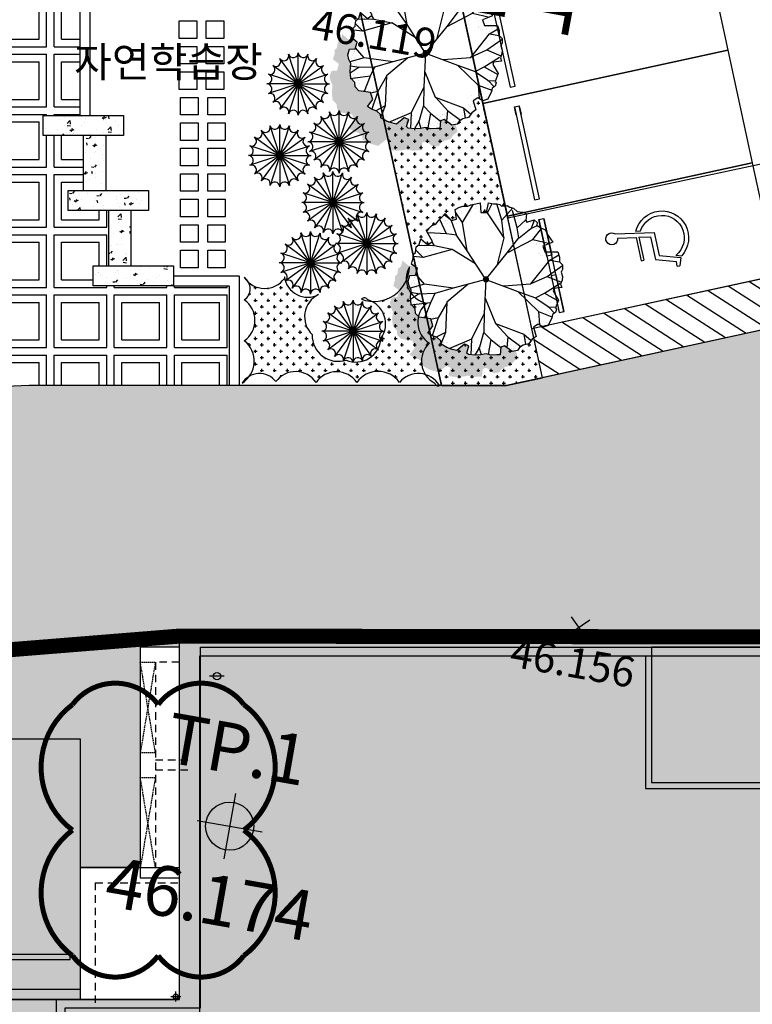
# Model space of a CAD drawing. Units: millimetres. Extents: x 9985990 to 10238290, y -1007580 to -813687.
# Drawn here: x 10066453 to 10081067, y -923347 to -903703 of the extents above; entities that cross this region are included whole.
import ezdxf
from ezdxf.enums import TextEntityAlignment as Align

# ---------------------------------------------------------------- set-up
doc = ezdxf.new("R2010")
doc.units = ezdxf.units.MM
doc.header["$LTSCALE"] = 100
doc.header["$MEASUREMENT"] = 0
for name, pattern in [('HID', [2.5, 1.5, -1]), ('HIDDEN', [0.375, 0.25, -0.125]), ('PHANTOM2', [31.75, 15.875, -3.175, 3.175, -3.175, 3.175, -3.175])]:
    doc.linetypes.add(name, pattern=pattern)
doc.layers.get('0').update_dxf_attribs({"linetype": 'CONTINUOUS'})
for name, color, linetype in [('2', 2, 'CONTINUOUS'), ('251', 251, 'CONTINUOUS'), ('4', 4, 'CONTINUOUS'), ('6', 190, 'CONTINUOUS'), ('_관목_Plant', 106, 'CONTINUOUS'), ('cen', 1, 'CONTINUOUS'), ('COL', 2, 'CONTINUOUS'), ('DRAIN', 7, 'CONTINUOUS'), ('HAN-A', 11, 'CONTINUOUS'), ('HAN-F', 122, 'CONTINUOUS'), ('HAN-H', 8, 'CONTINUOUS'), ('HAN-I', 1, 'CONTINUOUS'), ('HAN-N', 245, 'CONTINUOUS'), ('HID', 7, 'HIDDEN'), ('OUTLINE', 53, 'CONTINUOUS'), ('PARK', 8, 'CONTINUOUS'), ('TXT1', 7, 'CONTINUOUS'), ('가용대지선', 240, 'PHANTOM2'), ('입면', 251, 'CONTINUOUS'), ('조경', 80, 'CONTINUOUS'), ('조적', 3, 'CONTINUOUS')]:
    doc.layers.add(name, color=color, linetype=linetype)
for name, color, linetype, plot in [('CP', 6, 'CONTINUOUS', False), ('GTEXT', 40, 'CONTINUOUS', False), ('height', 4, 'CONTINUOUS', False), ('SYMBOL', 4, 'CONTINUOUS', False), ('수정체크', 241, 'CONTINUOUS', False)]:
    doc.layers.add(name, color=color, linetype=linetype, plot=plot)
doc.styles.add('STYLE1', font='H2HDRM.TTF')
doc.styles.add('견고딕', font='txt')
doc.styles.add('울릉M', font='txt')
pattern_1 = [(0, (-10123525.37, 885842.45), (127, 127), [63.5, -190.5]), (90, (-10123493.62, 885810.7), (-127, 127), [63.5, -190.5])]

# ---------------------------------------------------------------- blocks, each defined once
blk = doc.blocks.new('33')
at = {"layer": 'CP'}
for points in [[(0, 0.55), (0, -0.55)], [(-0.55, 0), (0.55, 0)]]:
    blk.add_lwpolyline(points, dxfattribs=at)
blk.add_circle((0, 0), 0.4, dxfattribs=at)
blk = doc.blocks.new('333')
at = {"layer": 'SYMBOL'}
for points in [[(-0.125, 0.125), (0.125, -0.125)], [(0.125, 0.125), (-0.125, -0.125)]]:
    blk.add_lwpolyline(points, dxfattribs=at)
blk = doc.blocks.new('A$C195F53B9')
at = {"layer": 'PARK'}
for points in [[(4895, 0), (-105, 0), (-105, 2300), (4895, 2300), (4895, 0)], [(4295, 200), (4295, 2100), (4195, 2100), (4195, 200)], [(4295, 368), (4295, 200), (4195, 200), (4195, 368)]]:
    blk.add_lwpolyline(points, dxfattribs=at)
blk = doc.blocks.new('A$C354B61CF')
at = {"layer": '6', "linetype": 'Continuous'}
h = blk.add_hatch(dxfattribs=at)
h.set_pattern_fill('_USER', color=256, scale=300, angle=775, style=0, pattern_type=0)
h.set_pattern_definition([(145, (917309.3, 223510.34), (172.07293, 245.74561), [])])
h.paths.add_polyline_path([(-3250, -573), (-2265, -399), (-1397, -5323), (-2382, -5497)])
blk.add_line((-2265, -399), (-1397, -5323), dxfattribs=at)
at = {"layer": '6'}
for p, q in [((-1209, -2035), (-1357, -2115)), ((-1341, -2169), (-1357, -2115)), ((-1341, -2169), (-1249, -2146)), ((-1054, -2516), (-1249, -2146)), ((-1006, -2419), (-1209, -2035)), ((-1127, -2106), (-1181, -2003)), ((-541, -2337), (-1006, -2419)), ((-273, -3070), (-541, -2337)), ((-598, -2436), (-1054, -2516)), ((-516, -2658), (-598, -2436)), ((-516, -2658), (-976, -2739)), ((-967, -2793), (-976, -2739)), ((-497, -2710), (-967, -2793)), ((-372, -3054), (-497, -2710)), ((-381, -2664), (-412, -2578))]:
    blk.add_line(p, q, dxfattribs=at)
at = {"layer": '6', "linetype": 'Continuous'}
blk.add_lwpolyline([(-2382, -5497), (868, -4924), (0, 0), (-3250, -573)], close=True, dxfattribs=at)
at = {"layer": '6'}
for points in [[(550, -4269), (-189, -4400), (-172, -4498), (567, -4368)], [(-1321, -4599), (-583, -4469), (-565, -4568), (-1304, -4698)]]:
    blk.add_lwpolyline(points, close=True, dxfattribs=at)
for centre, radius, start, end in [((-699, -2235), 534, 306.5846, 154.3567), ((-699, -2235), 447, 309.9371, 163.1925), ((-340, -3168), 118, 105.7411, 55.5634)]:
    blk.add_arc(centre, radius, start, end, dxfattribs=at)
blk = doc.blocks.new('A$C5E8211CF')
at = {"layer": 'DRAIN', "color": 1}
for p, q in [((7, 0), (7, 200)), ((-93, 100), (107, 100))]:
    blk.add_line(p, q, dxfattribs=at)
at = {"layer": 'DRAIN'}
for radius in [50, 48.5]:
    blk.add_circle((7, 100), radius, dxfattribs=at)
blk = doc.blocks.new('*X42')
at = {"color": 0}
for p, q in [((-0.1713, 0.4571), (-0.1713, 0.4571)), ((-0.1615, 0.456), (-0.1615, 0.456)), ((-0.1131, 0.456), (-0.1131, 0.456)), ((-0.1044, 0.4755), (-0.1044, 0.4755)), ((-0.098, 0.4527), (-0.098, 0.4527)), ((-0.0859, 0.459), (-0.0859, 0.459)), ((-0.0345, 0.4493), (-0.0345, 0.4493)), ((-0.0329, 0.4847), (-0.0329, 0.4847)), ((-0.0312, 0.4569), (-0.0312, 0.4569)), ((0.0624, 0.4733), (0.0624, 0.4733)), ((0.0662, 0.4603), (0.0662, 0.4603)), ((0.0941, 0.4642), (0.0941, 0.4642)), ((0.0956, 0.4826), (0.0956, 0.4826)), ((0.1034, 0.4732), (0.1034, 0.4732)), ((0.1053, 0.4584), (0.1053, 0.4584)), ((-0.2503, 0.393), (-0.2503, 0.393)), ((-0.2468, 0.387), (-0.2468, 0.387)), ((-0.227, 0.4248), (-0.227, 0.4248)), ((-0.225, 0.3951), (-0.225, 0.3951)), ((-0.1895, 0.4233), (-0.1895, 0.4233)), ((-0.1771, 0.4341), (-0.1771, 0.4341)), ((-0.1663, 0.423), (-0.1663, 0.423)), ((-0.1317, 0.4419), (-0.1317, 0.4419)), ((-0.0836, 0.4471), (-0.0836, 0.4471)), ((-0.0189, 0.4121), (-0.0189, 0.4121)), ((-0.0129, 0.3963), (-0.0129, 0.3963)), ((0.0292, 0.4097), (0.0292, 0.4097)), ((0.0357, 0.3982), (0.0357, 0.3982)), ((0.0413, 0.4436), (0.0413, 0.4436)), ((0.0671, 0.4306), (0.0671, 0.4306)), ((0.0926, 0.4427), (0.0926, 0.4427)), ((0.1003, 0.4393), (0.1003, 0.4393)), ((0.1057, 0.4451), (0.1057, 0.4451)), ((0.1561, 0.4394), (0.1561, 0.4394)), ((0.1565, 0.4293), (0.1565, 0.4293)), ((0.1654, 0.4043), (0.1654, 0.4043)), ((0.1732, 0.4318), (0.1732, 0.4318)), ((0.1849, 0.4147), (0.1849, 0.4147)), ((0.1872, 0.4364), (0.1872, 0.4364)), ((0.1897, 0.4294), (0.1897, 0.4294)), ((0.2507, 0.3854), (0.2507, 0.3854)), ((0.2691, 0.4145), (0.2691, 0.4145)), ((0.2769, 0.4138), (0.2769, 0.4138)), ((0.2854, 0.3946), (0.2854, 0.3946)), ((-0.332, 0.3332), (-0.332, 0.3332)), ((-0.3294, 0.329), (-0.3294, 0.329)), ((-0.3272, 0.351), (-0.3272, 0.351)), ((-0.3231, 0.3338), (-0.3231, 0.3338)), ((-0.3056, 0.3688), (-0.3056, 0.3688)), ((-0.292, 0.3703), (-0.292, 0.3703)), ((-0.2804, 0.374), (-0.2804, 0.374)), ((-0.2756, 0.3335), (-0.2756, 0.3335)), ((-0.2494, 0.3633), (-0.2494, 0.3633)), ((-0.2169, 0.3707), (-0.2169, 0.3707)), ((0.1896, 0.3614), (0.1896, 0.3614)), ((0.2204, 0.3401), (0.2204, 0.3401)), ((0.2277, 0.3474), (0.2277, 0.3474)), ((0.2377, 0.3734), (0.2377, 0.3734)), ((0.2488, 0.3637), (0.2488, 0.3637)), ((0.2637, 0.3779), (0.2637, 0.3779)), ((0.2641, 0.3844), (0.2641, 0.3844)), ((0.2912, 0.344), (0.2912, 0.344)), ((0.3037, 0.3692), (0.3037, 0.3692)), ((0.3432, 0.354), (0.3432, 0.354)), ((0.3449, 0.3414), (0.3449, 0.3414)), ((0.3547, 0.3407), (0.3547, 0.3407)), ((-0.4219, 0.2613), (-0.4219, 0.2613)), ((-0.4085, 0.2649), (-0.4085, 0.2649)), ((-0.3993, 0.292), (-0.3993, 0.292)), ((-0.3871, 0.2666), (-0.3871, 0.2666)), ((-0.3818, 0.2751), (-0.3818, 0.2751)), ((-0.357, 0.3158), (-0.357, 0.3158)), ((-0.3563, 0.3084), (-0.3563, 0.3084)), ((0.3203, 0.2638), (0.3203, 0.2638)), ((0.338, 0.2792), (0.338, 0.2792)), ((0.3433, 0.2595), (0.3433, 0.2595)), ((0.3448, 0.3048), (0.3448, 0.3048)), ((0.3592, 0.3126), (0.3592, 0.3126)), ((0.3609, 0.2986), (0.3609, 0.2986)), ((-0.3947, 0.253), (-0.3947, 0.253)), ((-0.3913, 0.2483), (-0.3913, 0.2483)), ((-0.3755, 0.2466), (-0.3755, 0.2466)), ((-0.3693, 0.2434), (-0.3693, 0.2434)), ((-0.3689, 0.2498), (-0.3689, 0.2498)), ((-0.3666, 0.2182), (-0.3666, 0.2182)), ((-0.3464, 0.2145), (-0.3464, 0.2145)), ((-0.3293, 0.2346), (-0.3293, 0.2346)), ((-0.3263, 0.2265), (-0.3263, 0.2265)), ((0.3403, 0.2053), (0.3403, 0.2053)), ((0.3467, 0.216), (0.3467, 0.216)), ((0.3578, 0.2362), (0.3578, 0.2362)), ((0.3709, 0.2047), (0.3709, 0.2047)), ((0.3845, 0.2066), (0.3845, 0.2066)), ((0.4001, 0.2275), (0.4001, 0.2275)), ((0.4003, 0.2158), (0.4003, 0.2158)), ((0.4121, 0.2381), (0.4121, 0.2381)), ((0.4225, 0.2291), (0.4225, 0.2291)), ((0.4263, 0.2487), (0.4263, 0.2487)), ((-0.4573, 0.1728), (-0.4573, 0.1728)), ((-0.4279, 0.1593), (-0.4279, 0.1593)), ((-0.4183, 0.1425), (-0.4183, 0.1425)), ((-0.4084, 0.1705), (-0.4084, 0.1705)), ((-0.3964, 0.1541), (-0.3964, 0.1541)), ((-0.3913, 0.172), (-0.3913, 0.172)), ((-0.3688, 0.1553), (-0.3688, 0.1553)), ((-0.355, 0.1548), (-0.355, 0.1548)), ((-0.3461, 0.1698), (-0.3461, 0.1698)), ((-0.344, 0.1671), (-0.344, 0.1671)), ((0.3614, 0.1896), (0.3614, 0.1896)), ((0.4209, 0.1674), (0.4209, 0.1674)), ((0.4344, 0.16), (0.4344, 0.16)), ((0.4386, 0.179), (0.4386, 0.179)), ((0.4423, 0.1812), (0.4423, 0.1812)), ((0.452, 0.1922), (0.452, 0.1922)), ((0.4528, 0.1828), (0.4528, 0.1828)), ((-0.4903, 0.0705), (-0.4903, 0.0705)), ((-0.4875, 0.1065), (-0.4875, 0.1065)), ((-0.4803, 0.0721), (-0.4803, 0.0721)), ((-0.477, 0.1279), (-0.477, 0.1279)), ((-0.4562, 0.1175), (-0.4562, 0.1175)), ((-0.4479, 0.0913), (-0.4479, 0.0913)), ((-0.4467, 0.118), (-0.4467, 0.118)), ((0.4414, 0.119), (0.4414, 0.119)), ((0.4425, 0.0714), (0.4425, 0.0714)), ((0.4622, 0.1195), (0.4622, 0.1195)), ((0.4628, 0.0889), (0.4628, 0.0889)), ((0.4649, 0.087), (0.4649, 0.087)), ((0.473, 0.0919), (0.473, 0.0919)), ((0.4732, 0.1034), (0.4732, 0.1034)), ((-0.4874, 0.0121), (-0.4874, 0.0121)), ((-0.4864, 0.0494), (-0.4864, 0.0494)), ((-0.482, 0.0336), (-0.482, 0.0336)), ((-0.4659, 0.001), (-0.4659, 0.001)), ((-0.4509, 0.0372), (-0.4509, 0.0372)), ((0.417, 0.0327), (0.417, 0.0327)), ((0.4227, 0.0403), (0.4227, 0.0403)), ((0.4436, 0.0413), (0.4436, 0.0413)), ((0.4602, 0.0099), (0.4602, 0.0099)), ((0.4622, 0.0251), (0.4622, 0.0251)), ((0.4639, 0.01), (0.4639, 0.01)), ((0.4825, 0.0222), (0.4825, 0.0222)), ((-0.4803, -0.0056), (-0.4803, -0.0056)), ((-0.4803, -0.0234), (-0.4803, -0.0234)), ((-0.4453, -0.0474), (-0.4453, -0.0474)), ((-0.4305, -0.0594), (-0.4305, -0.0594)), ((-0.4126, -0.0491), (-0.4126, -0.0491)), ((0.4553, -0.0536), (0.4553, -0.0536)), ((0.4656, -0.0292), (0.4656, -0.0292)), ((0.4727, -0.005), (0.4727, -0.005)), ((0.4779, -0.0182), (0.4779, -0.0182)), ((0.4847, -0.0329), (0.4847, -0.0329)), ((0.503, -0.0262), (0.503, -0.0262)), ((-0.4599, -0.1157), (-0.4599, -0.1157)), ((-0.4477, -0.0976), (-0.4477, -0.0976)), ((-0.4406, -0.1039), (-0.4406, -0.1039)), ((-0.434, -0.099), (-0.434, -0.099)), ((-0.4248, -0.0958), (-0.4248, -0.0958)), ((-0.3981, -0.0762), (-0.3981, -0.0762)), ((0.4471, -0.0836), (0.4471, -0.0836)), ((0.4587, -0.106), (0.4587, -0.106)), ((0.4606, -0.1235), (0.4606, -0.1235)), ((0.4623, -0.0693), (0.4623, -0.0693)), ((0.4827, -0.0989), (0.4827, -0.0989)), ((0.4908, -0.1234), (0.4908, -0.1234)), ((-0.4505, -0.1634), (-0.4505, -0.1634)), ((-0.4477, -0.192), (-0.4477, -0.192)), ((-0.4224, -0.148), (-0.4224, -0.148)), ((0.4341, -0.1771), (0.4341, -0.1771)), ((0.4409, -0.1685), (0.4409, -0.1685)), ((0.4624, -0.1638), (0.4624, -0.1638)), ((0.4637, -0.159), (0.4637, -0.159)), ((0.4693, -0.1413), (0.4693, -0.1413)), ((-0.447, -0.1925), (-0.447, -0.1925)), ((-0.4342, -0.1954), (-0.4342, -0.1954)), ((-0.4292, -0.205), (-0.4292, -0.205)), ((-0.4165, -0.2231), (-0.4165, -0.2231)), ((-0.4143, -0.2367), (-0.4143, -0.2367)), ((-0.4094, -0.2376), (-0.4094, -0.2376)), ((-0.4081, -0.2072), (-0.4081, -0.2072)), ((-0.4008, -0.2022), (-0.4008, -0.2022)), ((0.3282, -0.2459), (0.3282, -0.2459)), ((0.3388, -0.2428), (0.3388, -0.2428)), ((0.3394, -0.2503), (0.3394, -0.2503)), ((0.3468, -0.2295), (0.3468, -0.2295)), ((0.3749, -0.244), (0.3749, -0.244)), ((0.3783, -0.2486), (0.3783, -0.2486)), ((0.3833, -0.2278), (0.3833, -0.2278)), ((0.4037, -0.2434), (0.4037, -0.2434)), ((0.4229, -0.243), (0.4229, -0.243)), ((0.4337, -0.1998), (0.4337, -0.1998)), ((0.4556, -0.2178), (0.4556, -0.2178)), ((-0.3985, -0.2943), (-0.3985, -0.2943)), ((-0.3959, -0.2817), (-0.3959, -0.2817)), ((-0.3611, -0.3005), (-0.3611, -0.3005)), ((-0.3426, -0.2893), (-0.3426, -0.2893)), ((-0.3408, -0.2912), (-0.3408, -0.2912)), ((-0.2987, -0.2747), (-0.2987, -0.2747)), ((-0.2976, -0.308), (-0.2976, -0.308)), ((-0.2747, -0.2987), (-0.2747, -0.2987)), ((0.3138, -0.3198), (0.3138, -0.3198)), ((0.3233, -0.2794), (0.3233, -0.2794)), ((0.3275, -0.2945), (0.3275, -0.2945)), ((0.3438, -0.307), (0.3438, -0.307)), ((0.3478, -0.2767), (0.3478, -0.2767)), ((-0.3118, -0.3683), (-0.3118, -0.3683)), ((-0.3029, -0.3291), (-0.3029, -0.3291)), ((-0.2892, -0.3472), (-0.2892, -0.3472)), ((-0.2866, -0.349), (-0.2866, -0.349)), ((-0.2794, -0.3589), (-0.2794, -0.3589)), ((-0.2792, -0.332), (-0.2792, -0.332)), ((0.2648, -0.3711), (0.2648, -0.3711)), ((0.2751, -0.3818), (0.2751, -0.3818)), ((0.2893, -0.3645), (0.2893, -0.3645)), ((0.2924, -0.362), (0.2924, -0.362)), ((0.3156, -0.3288), (0.3156, -0.3288)), ((0.3338, -0.3231), (0.3338, -0.3231)), ((0.3412, -0.3511), (0.3412, -0.3511)), ((0.3438, -0.3278), (0.3438, -0.3278)), ((0.3487, -0.3367), (0.3487, -0.3367)), ((0.3699, -0.3383), (0.3699, -0.3383)), ((0.3701, -0.3396), (0.3701, -0.3396)), ((-0.3015, -0.3861), (-0.3015, -0.3861)), ((-0.2723, -0.4184), (-0.2723, -0.4184)), ((-0.2711, -0.4207), (-0.2711, -0.4207)), ((-0.2593, -0.3943), (-0.2593, -0.3943)), ((-0.2376, -0.4094), (-0.2376, -0.4094)), ((-0.2191, -0.4168), (-0.2191, -0.4168)), ((-0.2076, -0.424), (-0.2076, -0.424)), ((-0.1925, -0.447), (-0.1925, -0.447)), ((-0.1896, -0.4274), (-0.1896, -0.4274)), ((-0.18, -0.4469), (-0.18, -0.4469)), ((-0.161, -0.4206), (-0.161, -0.4206)), ((-0.1441, -0.4274), (-0.1441, -0.4274)), ((-0.1309, -0.408), (-0.1309, -0.408)), ((-0.1228, -0.3928), (-0.1228, -0.3928)), ((-0.1167, -0.4349), (-0.1167, -0.4349)), ((-0.1117, -0.3987), (-0.1117, -0.3987)), ((-0.1089, -0.4012), (-0.1089, -0.4012)), ((-0.0995, -0.4109), (-0.0995, -0.4109)), ((-0.099, -0.434), (-0.099, -0.434)), ((-0.0913, -0.4232), (-0.0913, -0.4232)), ((-0.091, -0.4469), (-0.091, -0.4469)), ((-0.0806, -0.4307), (-0.0806, -0.4307)), ((-0.0627, -0.447), (-0.0627, -0.447)), ((0.0844, -0.4296), (0.0844, -0.4296)), ((0.0881, -0.4079), (0.0881, -0.4079)), ((0.0956, -0.4133), (0.0956, -0.4133)), ((0.1025, -0.4357), (0.1025, -0.4357)), ((0.1065, -0.4047), (0.1065, -0.4047)), ((0.11, -0.4407), (0.11, -0.4407)), ((0.128, -0.4169), (0.128, -0.4169)), ((0.1445, -0.4138), (0.1445, -0.4138)), ((0.1461, -0.4199), (0.1461, -0.4199)), ((0.1506, -0.3909), (0.1506, -0.3909)), ((0.1593, -0.4279), (0.1593, -0.4279)), ((0.1735, -0.444), (0.1735, -0.444)), ((0.1857, -0.4351), (0.1857, -0.4351)), ((0.1938, -0.4397), (0.1938, -0.4397)), ((0.2035, -0.4481), (0.2035, -0.4481)), ((0.237, -0.4473), (0.237, -0.4473)), ((0.253, -0.409), (0.253, -0.409)), ((0.2599, -0.4123), (0.2599, -0.4123)), ((0.2768, -0.4087), (0.2768, -0.4087)), ((0.2839, -0.4121), (0.2839, -0.4121)), ((0.3043, -0.3863), (0.3043, -0.3863)), ((-0.1948, -0.4648), (-0.1948, -0.4648)), ((-0.1766, -0.4532), (-0.1766, -0.4532)), ((-0.1634, -0.4505), (-0.1634, -0.4505)), ((-0.081, -0.488), (-0.081, -0.488)), ((-0.079, -0.4593), (-0.079, -0.4593)), ((-0.0333, -0.4693), (-0.0333, -0.4693)), ((-0.0144, -0.453), (-0.0144, -0.453)), ((-0.0122, -0.4536), (-0.0122, -0.4536)), ((0.022, -0.4717), (0.022, -0.4717)), ((0.0274, -0.4688), (0.0274, -0.4688)), ((0.0356, -0.4733), (0.0356, -0.4733)), ((0.067, -0.484), (0.067, -0.484)), ((0.0721, -0.4803), (0.0721, -0.4803)), ((0.0796, -0.4683), (0.0796, -0.4683)), ((0.088, -0.4711), (0.088, -0.4711)), ((0.2253, -0.4503), (0.2253, -0.4503))]:
    blk.add_line(p, q, dxfattribs=at)
blk = doc.blocks.new('A$C0E413F44')
at = {"layer": 'HAN-H'}
blk.add_hatch(color=252, dxfattribs=at).paths.add_polyline_path([(201.5, 234.3), (223.2, 220.5), (250.9, 210.6), (270.6, 192.9), (272.6, 175.1), (302.2, 157.4), (331.8, 147.5), (355.5, 141.6), (396.9, 175.1), (420.6, 165.3), (408.8, 127.8), (418.7, 119.9), (452.4, 115.9), (452.4, 115.9), (481.8, 117.9), (511.4, 123.8), (539.1, 115.9), (568.7, 117.9), (586.5, 117.9), (590.4, 159.3), (610.2, 165.3), (649.6, 135.7), (670.1, 139.8), (681.1, 100.6), (659.4, 84.8), (641.6, 61.2), (612, 53.3), (592.3, 41.4), (582.4, 25.6), (552.8, 19.7), (513.3, 49.3), (493.5, 43.4), (489.6, 2), (471.8, 2), (442.2, 0), (414.6, 7.9), (385, 2), (355.4, 0), (321.8, 3.9), (311.9, 11.8), (323.8, 49.3), (300.1, 59.2), (258.6, 25.6), (234.9, 31.6), (205.3, 41.4), (175.7, 59.2), (173.7, 76.9), (154, 94.7), (126.3, 104.6), (104.6, 118.4), (132.3, 155.9), (120.4, 193.3), (59.2, 203.2), (39.5, 222.9), (37.5, 246.6), (15.8, 270.3), (11.8, 307.8), (15.8, 347.2), (5.9, 368.9), (0, 394.6), (9.9, 424.2), (39.5, 426.1), (49.4, 461.6), (17.8, 485.3), (21.7, 499.1), (27.6, 516.9), (27.6, 536.6), (39.5, 546.5), (43.4, 576.1), (59.2, 589.9), (67.1, 619.5), (104.6, 587.9), (119.1, 597.9), (146.2, 577.6), (136.4, 542.1), (106.7, 540.1), (96.9, 510.5), (102.8, 484.9), (112.7, 463.2), (108.7, 423.7), (112.7, 386.2), (134.4, 362.5), (136.4, 338.9), (156.1, 319.1), (217.3, 309.3), (229.1, 271.8)])
at = {"layer": 'HAN-F', "color": 252}
for points in [[(510.7, 519.4), (411.8, 671.2), (385.9, 822), (444.4, 919.1)], [(518.7, 873.3), (543.5, 922.6)], [(606.1, 741.8), (595.7, 834.5), (569.6, 920.8)], [(595.7, 834.5), (653.3, 900.7)], [(301.6, 762.3), (265.6, 839)], [(329.8, 831.4), (289.3, 864)], [(385.9, 822), (349.3, 876.8)], [(572.3, 598), (607.4, 740), (518.7, 873.3), (515.8, 885.7)], [(624.6, 660.4), (685.9, 740.2), (677.1, 793.4), (652.7, 886.7)], [(354.2, 756.3), (327.7, 830.7), (327.5, 832.5)], [(677.1, 793.4), (723.2, 836.5)], [(687.7, 741.4), (750.3, 789.6), (784.8, 806.5)], [(751.6, 787.9), (769.4, 834.9)], [(759.9, 731.6), (807.7, 792.3)], [(411.8, 671.2), (354.9, 754.2), (301.6, 762.3), (205.3, 767.9)], [(328.7, 678.8), (237.3, 697.6), (148.7, 699.3)], [(237.3, 697.6), (224.1, 719.5)], [(510.7, 519.4), (624.6, 660.4), (759.9, 731.6), (849.8, 710.7)], [(455, 602.2), (330.8, 679.5), (176.6, 636.3), (124.5, 640.7)], [(176.6, 636.3), (138, 674.6)], [(604.5, 485.1), (750.4, 495.6), (849.8, 621.2), (898.1, 650.5)], [(751.7, 497.4), (836.7, 535.9), (918.1, 592.7)], [(849.8, 621.2), (902.3, 613.1)], [(510.7, 519.4), (335.7, 472.3), (184.4, 494.2), (137.9, 547.8)], [(836.7, 535.9), (911.7, 504.1)], [(184.4, 494.2), (108.3, 472.7)], [(335.7, 472.3), (239.2, 443.8), (215.1, 395.5), (183.5, 314.7)], [(414.7, 492), (302.8, 397.7), (296.3, 237.7), (272, 180)], [(510.7, 519.4), (501.5, 338.4), (433.9, 201.2), (313.6, 150.4)], [(510.7, 519.4), (680, 454.7), (789.6, 348), (795.7, 277.2)], [(680, 454.7), (774.8, 421), (822.7, 445.8), (903.9, 497.9)], [(158.1, 443.8), (109.9, 412.2)], [(237, 443.8), (158.1, 441.6), (111.3, 449.8)], [(507.1, 419.6), (562.2, 284.1), (712.3, 228.4), (751.6, 194.6)], [(776.6, 419.7), (841.8, 375.1), (875.8, 339.8)], [(822.7, 445.8), (894.9, 406)], [(215.1, 395.5), (109.8, 382.4)], [(302.8, 395.5), (256.8, 314.4), (224.1, 220.2)], [(840.5, 373.3), (881.7, 371.3)], [(256.8, 314.4), (218.5, 305.6)], [(501.5, 338.4), (498.8, 237.8), (537.2, 200), (590.1, 156.5)], [(789.6, 348), (862.2, 321.2)], [(564.3, 283.4), (627.2, 214.5), (696.7, 161.9)], [(296.3, 237.7), (246.6, 212.2)], [(498.1, 235.7), (475.8, 159.9), (452.4, 115.9)], [(627.2, 214.5), (622.1, 156.3)], [(712.3, 228.4), (721.4, 172.6)], [(433.9, 201.2), (430.6, 118.5)], [(473.7, 160.6), (485.1, 118.6)], [(537.2, 200), (522, 120.8)]]:
    blk.add_lwpolyline(points, dxfattribs=at)
at = {"layer": 'HAN-F', "color": 252, "const_width": 16.4}
blk.add_lwpolyline([(518.9, 519.4, -1), (502.5, 519.4, -1)], format="xyb", close=True, dxfattribs=at)
at = {"layer": 'HAN-N', "color": 252}
blk.add_lwpolyline([(106.7, 540.1), (136.4, 542.1), (146.2, 577.6), (114.6, 601.3), (118.6, 615.1), (124.5, 632.8), (124.5, 652.6), (136.4, 662.4), (140.3, 692), (156.1, 705.8), (164, 735.4), (201.5, 703.9), (227.2, 721.6), (195.6, 774.9), (209.4, 792.6), (223.2, 806.4), (244.9, 814.3), (260.7, 834.1), (278.5, 851.8), (294.3, 869.6), (327.8, 832.1), (353.5, 840), (347.6, 891.3), (369.3, 903.1), (389, 909), (414.7, 909), (430.5, 916.9), (456.2, 920.9), (479.9, 926.8), (483.8, 875.5), (513.4, 875.5), (525.3, 926.8), (550.9, 920.9), (568.7, 920.9), (584.5, 918.9), (594.4, 909), (624, 913), (637.8, 903.1), (657.5, 899.2), (677.3, 881.4), (706.9, 877.5), (726.6, 867.6), (722.7, 832.1), (728.6, 824.2), (768.1, 836), (783.9, 822.2), (781.9, 808.4), (799.7, 796.6), (825.3, 782.8), (841.1, 753.2), (854.9, 735.4), (866.8, 717.7), (813.5, 696), (823.4, 666.4), (892.5, 666.4), (902.3, 638.7), (902.3, 613.1), (918.1, 597.3), (918.1, 571.7), (910.2, 557.9), (918.1, 534.2), (916.1, 516.4), (908.3, 494.7), (914.2, 477), (872.7, 471.1), (868.8, 459.2), (896.4, 409.9), (880.6, 368.5), (886.5, 360.6), (880.6, 342.8), (864.8, 333), (860.9, 315.2), (841.1, 273.8), (815.5, 265.9), (787.8, 281.7), (764.1, 265.9), (778, 216.6), (756.2, 200.8), (738.5, 177.1), (708.9, 169.2), (689.1, 157.4), (679.2, 141.6), (649.6, 135.7), (610.2, 165.3), (590.4, 159.3), (586.5, 117.9), (568.7, 117.9), (539.1, 115.9), (511.4, 123.8), (481.8, 117.9), (452.2, 115.9), (418.7, 119.9), (408.8, 127.8), (420.6, 165.3), (396.9, 175.1), (355.5, 141.6), (331.8, 147.5), (302.2, 157.4), (272.6, 175.1), (270.6, 192.9), (250.9, 210.6), (223.2, 220.5), (201.5, 234.3), (229.1, 271.8), (217.3, 309.3), (156.1, 319.1), (136.4, 338.9), (134.4, 362.5), (112.7, 386.2), (108.7, 423.7), (112.7, 463.2), (102.8, 484.9), (96.9, 510.5)], close=True, dxfattribs=at)
at = {"layer": 'HAN-A', "color": 252, "extrusion": (0, 0, -1), "xscale": 816.7616310295203, "yscale": 816.7616310295089, "zscale": -816.7616310355149}
blk.add_blockref('*X42', (-510.7, 519.4), dxfattribs=at)
blk = doc.blocks.new('A$C130F468D')
at = {"layer": 'HAN-F', "color": 252}
for q in [(287, 812), (416, 832), (545, 812), (79, 661), (171, 753), (661, 753), (753, 661), (20, 545), (812, 545), (0, 416), (20, 287), (79, 171), (171, 79), (287, 20), (832, 416), (812, 287), (753, 171), (661, 79), (545, 20), (416, 0)]:
    blk.add_line((416, 416), q, dxfattribs=at)
for centre, major_axis, start_param, end_param in [((225, 791), (1.3, 65.9), 2.219438, 5.046871), ((350, 832), (-1.8, 65.9), 1.857351, 4.684784), ((482, 832), (1.8, 65.9), 1.598401, 4.425834), ((607, 791), (7, 65.5), 1.363173, 4.190607), ((41, 607), (-0.1, 65.9), 2.826211, 5.653645), ((118, 714), (-0.3, 65.9), 2.508739, 5.336173), ((714, 714), (0.3, 65.9), 0.947013, 3.774446), ((791, 607), (-3.1, 65.8), 0.581823, 3.409257), ((0, 482), (-0.5, 65.9), 3.13393, 5.961363), ((832, 482), (-0.9, 65.9), 0.300739, 3.128173), ((0, 350), (-0.4, 65.9), 3.449219, 6.276653), ((832, 350), (1.9, 65.9), 0.028989, 2.856423), ((41, 225), (0, 65.9), 3.769311, 6.596745), ((791, 225), (3.2, 65.8), -0.26483, 2.562604), ((118, 118), (0.3, 65.9), 4.088224, 6.915657), ((714, 118), (-0.3, 65.9), -0.632472, 2.194962), ((225, 41), (-1.7, 65.9), 4.371859, 7.199293), ((350, 0), (1.8, 65.9), -1.543192, 1.284242), ((482, 0), (-1.8, 65.9), -1.284242, 1.543191), ((607, 41), (-6.3, 65.6), -1.038365, 1.789069)]:
    blk.add_ellipse(centre, major_axis=major_axis, ratio=1, start_param=start_param, end_param=end_param, dxfattribs=at)
blk = doc.blocks.new('A$C38B401B8')
at = {"layer": 'HAN-I', "ltscale": 0.1}
h = blk.add_hatch(dxfattribs=at)
h.set_pattern_fill('CS34', color=252, scale=30, style=0)
h.set_pattern_definition([(90, (-10110860.6, 880156.2), (-1200, 7e-14), [1050, -150]), (0, (-10110860.6, 880156.2), (0, 1200), [1050, -150]), (90, (-10109810.6, 880156.2), (-1200, 7e-14), [1050, -150]), (0, (-10110860.6, 881206.2), (0, 1200), [1050, -150]), (0, (-10110710.6, 880306.2), (0, 1200), [750, -450]), (90, (-10109960.6, 880306.2), (-1200, 7e-14), [750, -450]), (0, (-10110710.6, 881056.2), (0, 1200), [750, -450]), (90, (-10110710.6, 880306.2), (-1200, 7e-14), [750, -450])])
h.paths.add_polyline_path([(-3137, 10208), (-3137, 10608), (-2400, 10608), (-2400, 15402), (-3791, 15402), (-3791, 11402), (-7300, 11402), (-7300, 8687), (-6220, 8687), (-6220, 8237), (-6220, 4477, -0.087056), (-5941, 3949), (-6207, 3826, -0.031322), (-6167, 3651), (-6056, 3652, -0.274917), (-3420, 5220), (573, 5220), (573, 7208), (-537, 7208), (-2137, 7208), (-2137, 7608), (-1837, 7608), (-1837, 8708), (-2637, 8708), (-2637, 9108), (-2337, 9108), (-2337, 10208)])
h.paths.add_polyline_path([(-2682, 11089), (1409, 11089), (1409, 12191), (-2682, 12191)], flags=9)
h = blk.add_hatch(dxfattribs=at)
h.set_pattern_fill('CROSS', color=252, scale=20, style=0)
h.set_pattern_definition(pattern_1)
h.paths.add_polyline_path([(5164, 8775), (5238, 8797), (5334, 8797), (5393, 8827), (5489, 8842), (5578, 8864), (5593, 8671), (5704, 8671), (5748, 8864), (5845, 8842), (5914, 8842), (5915, 8841), (5971, 8834), (6008, 8797), (6077, 8807), (5620, 10910), (5531, 10961), (5442, 10902), (5494, 10717), (5412, 10658), (5346, 10569), (5235, 10539), (5161, 10495), (5124, 10436), (5013, 10414), (4864, 10525), (4790, 10502), (4776, 10347), (4709, 10347), (4598, 10340), (4494, 10369), (4383, 10347), (4272, 10340), (4146, 10354), (4109, 10384), (4154, 10525), (4065, 10562), (3909, 10436), (3821, 10458), (3710, 10495), (3657, 10527), (4242, 7832), (4290, 7872), (4305, 7983), (4364, 8035), (4394, 8146), (4534, 8028), (4631, 8094), (4512, 8294), (4564, 8361), (4616, 8413), (4697, 8442), (4756, 8516), (4823, 8583), (4882, 8649), (4997, 8521), (5011, 8510), (5104, 8538), (5082, 8731)])
h.paths.add_polyline_path([(6106, 5220), (6822, 5375), (6650, 6167), (6615, 6141), (6548, 6053), (6437, 6023), (6363, 5979), (6326, 5919), (6215, 5897), (6067, 6008), (5993, 5986), (5978, 5831), (5911, 5831), (5800, 5823), (5697, 5853), (5586, 5831), (5475, 5823), (5349, 5838), (5312, 5868), (5356, 6008), (5267, 6045), (5112, 5919), (5023, 5942), (4912, 5979), (4801, 6045), (4793, 6112), (4719, 6178), (4616, 6215), (4590, 6232), (4809, 5220)])
h = blk.add_hatch(dxfattribs=at)
h.set_pattern_fill('CROSS', color=252, scale=20, style=0)
h.set_pattern_definition(pattern_1)
edge = h.paths.add_edge_path()
edge.add_arc((4597, 7350), 491, 151.0879, 261.0879)
edge.add_arc((4824, 6481), 489, 128.3036, 238.3036)
edge.add_arc((4901, 5704), 492, 132.671, 242.671)
edge.add_arc((4737, 5275), 63, 188.4475, 298.4475)
edge.add_arc((4346, 4971), 490, 30.6037, 140.6037)
edge.add_arc((3544, 4985), 516, 35, 145)
edge.add_arc((2714, 4996), 498, 35, 145)
edge.add_arc((1901, 5009), 488, 33.8989, 143.8989)
edge.add_arc((1178, 5044), 414, 37.6012, 147.6012)
edge.add_arc((556, 5705), 517, 301.8761, 411.8761)
edge.add_arc((590, 6519), 497, 305, 415)
edge.add_arc((719, 7150), 272, 305, 415)
edge.add_arc((1281, 7645), 488, 213.8989, 323.8989)
edge.add_arc((1664, 7372), 18.8, 305, 415)
edge.add_arc((2137, 7448), 466, 187.4157, 297.4157)
edge.add_arc((2570, 6591), 494, 116.249, 226.249)
edge.add_arc((2745, 6218), 516, 178.1453, 288.1453)
edge.add_arc((3101, 6185), 498, 246.8767, 356.8767)
edge.add_arc((3198, 6451), 496, 323.7876, 433.7876)
edge.add_arc((3270, 6891), 75.7, 27.8789, 137.8789)
edge.add_arc((3464, 7599), 703, 249.0999, 359.0999)
at = {"layer": '조경', "ltscale": 0.1}
h = blk.add_hatch(dxfattribs=at)
h.set_pattern_fill('AR-CONC', color=252, scale=3, style=0)
h.set_pattern_definition([(50, (-10099623.9, 900082.45), (546.554007, -47.817257), [57.15, -628.65]), (355, (-10099623.9, 900082.45), (-105.728478, 573.16993), [45.72, -502.92]), (100.451, (-10099578.36, 900078.47), (440.827505, 525.350063), [48.57, -534.27]), (46.1842, (-10099623.9, 900234.85), (813.237123, -126.126984), [85.725, -942.975]), (96.6356, (-10099556.1, 900224.34), (712.212703, 742.27667), [72.855, -801.405]), (351.184, (-10099623.9, 900234.85), (712.21382, 742.275354), [68.58, -754.38]), (21, (-10099547.7, 900196.75), (454.84464, -306.796556), [57.15, -628.65]), (326, (-10099547.7, 900196.75), (185.406085, 552.563898), [45.72, -502.92]), (71.4514, (-10099509.8, 900171.2), (640.249472, 245.768573), [48.57, -534.27]), (37.5, (-10099623.9, 900082.45), (9.2658098, 253.6651166), [0, -496.824, 0, -510.54, 0, -504.825]), (7.5, (-10099623.9, 900082.45), (200.4589875, 300.5417245), [0, -291.084, 0, -485.394, 0, -192.405]), (327.5, (-10099793.84, 900082.45), (406.7717855, -17.186232), [0, -190.5, 0, -594.36, 0, -788.67]), (317.5, (-10099870.04, 900082.45), (444.387544, 76.279473), [0, -247.65, 0, -394.716, 0, -560.07])])
h.paths.add_polyline_path([(-1537, 10208), (-1537, 10608), (-3137, 10608), (-3137, 10208)])
h.paths.add_polyline_path([(-1887, 10208), (-2337, 10208), (-2337, 9108), (-1887, 9108)])
h.paths.add_polyline_path([(-2637, 9108), (-2637, 8708), (-1037, 8708), (-1037, 9108)])
h.paths.add_polyline_path([(-1837, 7608), (-1387, 7608), (-1387, 8708), (-1837, 8708)])
h.paths.add_polyline_path([(-2137, 7608), (-2137, 7208), (-537, 7208), (-537, 7608)])
at = {"layer": 'HAN-I', "color": 252, "ltscale": 0.1}
for p, q in [((-2200, 10607), (-2200, 15602)), ((-2400, 10607), (-2400, 15402))]:
    blk.add_line(p, q, dxfattribs=at)
blk.add_lwpolyline([(4167, 7588, 0.520567), (4521, 6865, 0.520567), (4567, 6066, 0.520567), (4675, 5266, 0.520567), (4767, 5220, 0.520567), (3967, 5281, 0.520567), (3121, 5281, 0.520567), (2306, 5281, 0.520567), (1506, 5297, 0.520567), (829, 5266, 0.520567), (875, 6112, 0.520567), (875, 6927, 0.520567), (875, 7372, 0.520567), (1675, 7357, 0.520567), (1675, 7388, 0.520567), (2352, 7034, 0.520567), (2229, 6235, 0.520567), (2906, 5727, 0.520567), (3598, 6158, 0.520567), (3337, 6927, 0.520567), (3214, 6942, 0.520567), (4167, 7588)], format="xyb", close=True, dxfattribs=at)
at = {"layer": '조경', "color": 252, "ltscale": 0.1}
for p, q in [((-2337, 10208), (-2337, 9108)), ((-1887, 10208), (-1887, 9108)), ((-1837, 8708), (-1837, 7608)), ((-1387, 8708), (-1387, 7608)), ((-537, 7408), (769, 7408)), ((773, 7404), (769, 7408)), ((773, 7404), (773, 5220)), ((-537, 7208), (569, 7208)), ((569, 7208), (573, 7204)), ((573, 7204), (573, 5220))]:
    blk.add_line(p, q, dxfattribs=at)
at = {"layer": '조경', "color": 252}
for points in [[(-424, 12492), (-74, 12492), (-74, 12143), (-424, 12143)], [(116, 12492), (466, 12492), (466, 12143), (116, 12143)], [(-424, 11984), (-74, 11984), (-74, 11635), (-424, 11635)], [(116, 11984), (466, 11984), (466, 11635), (116, 11635)], [(-424, 11476), (-74, 11476), (-74, 11127), (-424, 11127)], [(116, 11476), (466, 11476), (466, 11127), (116, 11127)], [(-396, 10968), (-46, 10968), (-46, 10619), (-396, 10619)], [(144, 10968), (494, 10968), (494, 10619), (144, 10619)], [(-396, 10460), (-46, 10460), (-46, 10111), (-396, 10111)], [(144, 10460), (494, 10460), (494, 10111), (144, 10111)], [(-396, 9952), (-46, 9952), (-46, 9603), (-396, 9603)], [(144, 9952), (494, 9952), (494, 9603), (144, 9603)], [(-396, 9444), (-46, 9444), (-46, 9095), (-396, 9095)], [(144, 9444), (494, 9444), (494, 9095), (144, 9095)], [(-396, 8936), (-46, 8936), (-46, 8587), (-396, 8587)], [(144, 8936), (494, 8936), (494, 8587), (144, 8587)], [(-396, 8428), (-46, 8428), (-46, 8078), (-396, 8078)], [(144, 8428), (494, 8428), (494, 8078), (144, 8078)], [(-396, 7920), (-46, 7920), (-46, 7570), (-396, 7570)], [(144, 7920), (494, 7920), (494, 7570), (144, 7570)]]:
    blk.add_lwpolyline(points, close=True, dxfattribs=at)
at = {"layer": '조경', "color": 252, "ltscale": 0.1}
for points in [[(-3137, 10608), (-1537, 10608), (-1537, 10208), (-3137, 10208), (-3137, 10608)], [(-2637, 9108), (-1037, 9108), (-1037, 8708), (-2637, 8708), (-2637, 9108)], [(-2137, 7608), (-537, 7608), (-537, 7208), (-2137, 7208), (-2137, 7608)]]:
    blk.add_lwpolyline(points, dxfattribs=at)
at = {"color": 252}
for name, p, xscale, yscale, zscale in [('A$C0E413F44', (2576, 9905), 3.75, 3.75, 3.75), ('A$C130F468D', (1326, 10612), 1.5, 1.5, 1.5), ('A$C130F468D', (2142, 9459), 1.5, 1.5, 1.5), ('A$C130F468D', (957, 9182), 1.5, 1.5, 1.5), ('A$C130F468D', (2019, 8244), 1.5, 1.5, 1.5), ('A$C0E413F44', (3779, 5388), 3.75, 3.75, 3.75), ('A$C130F468D', (2693, 7426), 1.5, 1.5, 1.5), ('A$C130F468D', (1573, 7045), 1.5, 1.5, 1.5), ('A$C130F468D', (2419, 5677), 1.5, 1.5, 1.5)]:
    blk.add_blockref(name, p, dxfattribs=dict(at, xscale=xscale, yscale=yscale, zscale=zscale))

msp = doc.modelspace()

# ---------------------------------------------------------------- hatches: boundary and pattern name
at = {"layer": '251'}
msp.add_hatch(color=256, dxfattribs=at).paths.add_polyline_path([(10050739, -937791), (10050739, -923251), (10069639, -923251), (10069639, -923021), (10069639, -916001), (10079479, -916001), (10081489, -916001), (10081489, -916051), (10086529, -916051), (10086529, -917721), (10092259, -917721), (10092259, -923021), (10104909, -923021), (10104909, -930121), (10104679, -930121), (10104679, -933791), (10095679, -933791), (10095679, -937791), (10082129, -937791), (10082129, -937791), (10078689, -937791), (10078689, -937791)])
at = {"layer": '입면'}
h = msp.add_hatch(dxfattribs=at)
h.set_pattern_fill('AR-HBONE', color=251, scale=50, style=0)
h.set_pattern_definition([(45, (241204.34, 67433.2), (2e-14, 282.8427125), [600, -200]), (135, (241345.77, 67574.62), (2e-14, 282.8427125), [600, -200])])
edge = h.paths.add_edge_path()
edge.add_line((10068859, -916221), (10069639, -916221))
edge.add_line((10069639, -916221), (10069639, -916001))
edge.add_line((10069639, -916001), (10081489, -916001))
edge.add_line((10081489, -916001), (10081489, -916051))
edge.add_line((10081489, -916051), (10086529, -916051))
edge.add_line((10086529, -916051), (10086529, -916221))
edge.add_line((10086529, -916221), (10089729, -916221))
edge.add_arc((10089729, -918021), 1800, 9.5941, 90, ccw=False)
edge.add_line((10091504, -917721), (10092259, -917721))
edge.add_line((10092259, -917721), (10092259, -923021))
edge.add_line((10092259, -923021), (10102259, -923021))
edge.add_line((10102259, -923021), (10102259, -918419))
edge.add_arc((10104692, -914051), 5000, 192.7866, 240.8787, ccw=False)
edge.add_line((10099816, -915158), (10098219, -908122))
edge.add_line((10098219, -908122), (10098120, -908073))
edge.add_line((10098120, -908073), (10098273, -907764))
edge.add_line((10098273, -907764), (10093794, -905542))
edge.add_line((10093794, -905542), (10093314, -906509))
edge.add_arc((10091523, -905620), 2000, 282.2505, 333.6232, ccw=False)
edge.add_line((10091947, -907575), (10076165, -911001))
edge.add_line((10076165, -911001), (10066639, -911001))
edge.add_arc((10066639, -914001), 3000, 90, 180)
edge.add_line((10063639, -914001), (10063639, -919106))
edge.add_arc((10061671, -918748), 2000, 262.0187, 349.7026, ccw=False)
edge.add_line((10061393, -920729), (10061393, -921251))
edge.add_line((10061393, -921251), (10064079, -921251))
edge.add_line((10064079, -921251), (10064079, -923251))
edge.add_line((10064079, -923251), (10067659, -923251))
edge.add_line((10067659, -923251), (10067659, -920621))
edge.add_line((10067659, -920621), (10068859, -920621))
edge.add_line((10068859, -920621), (10068859, -916221))

# ---------------------------------------------------------------- linework, layer by layer
at = {"layer": '2', "linetype": 'Continuous'}
msp.add_line((10067189, -923251), (10050739, -923251), dxfattribs=at)
msp.add_lwpolyline([(10054639, -928451), (10067189, -928451), (10067189, -923251), (10069639, -923251), (10069639, -916001), (10079479, -916001), (10079479, -916001), (10081489, -916001), (10081489, -916051), (10086529, -916051), (10086529, -923231)], dxfattribs=at)
at = {"layer": '251'}
for points in [[(10087428, -879289), (10070812, -882897), (10076188, -907657), (10092770, -904115)], [(10050739, -937791), (10050739, -923251), (10069639, -923251), (10069639, -923021), (10069639, -923021), (10069639, -916001), (10079479, -916001), (10079479, -916001), (10081489, -916001), (10081489, -916051), (10086529, -916051), (10086529, -917721), (10092259, -917721), (10092259, -923021), (10104909, -923021), (10104909, -930121), (10104679, -930121), (10104679, -933791), (10095679, -933791), (10095679, -937791), (10082129, -937791), (10082129, -937791), (10078689, -937791), (10078689, -937791)]]:
    msp.add_lwpolyline(points, close=True, dxfattribs=at)
at = {"layer": '4', "linetype": 'HID'}
for p, q in [((10069639, -916521), (10069159, -916521)), ((10069159, -916521), (10069159, -920621)), ((10069159, -918471), (10069809, -918471)), ((10069159, -918671), (10069809, -918671)), ((10067959, -920921), (10069639, -920921)), ((10067959, -920921), (10067959, -923421))]:
    msp.add_line(p, q, dxfattribs=at)
at = {"layer": '4'}
msp.add_lwpolyline([(10081489, -916401), (10079079, -916401), (10079079, -916401), (10070039, -916401), (10070039, -923651), (10067589, -923651), (10067589, -928851), (10055039, -928851)], dxfattribs=at)
at = {"layer": '4', "linetype": 'Continuous'}
msp.add_lwpolyline([(10078939, -916401), (10078939, -919041), (10081489, -919041)], dxfattribs=at)
at = {"layer": '_관목_Plant'}
for points in [[(10076165, -911001), (10076881, -910846), (10070888, -883247), (10070816, -882862), (10068838, -883232)], [(10068838, -883232), (10074868, -911001)], [(10074868, -911001), (10076165, -911001)]]:
    msp.add_lwpolyline(points, dxfattribs=at)
at = {"layer": 'cen'}
msp.add_line((10070533, -916801), (10070239, -916801), dxfattribs=at)
at = {"layer": 'cen', "linetype": 'Continuous'}
for points in [[(10055059, -937621), (10055059, -928621), (10067359, -928621), (10067359, -923421), (10070059, -923421), (10070059, -916221), (10079059, -916221), (10079059, -916221), (10081759, -916221), (10081759, -916221), (10086259, -916221), (10086259, -923421), (10104259, -923421), (10104259, -933621), (10070059, -933621), (10070059, -937621)], [(10079059, -918921), (10081759, -918921), (10081759, -916221), (10079059, -916221)]]:
    msp.add_lwpolyline(points, close=True, dxfattribs=at)
at = {"layer": 'COL', "color": 4}
for p, q in [((10069639, -916221), (10068859, -916221)), ((10068859, -916221), (10068859, -920821)), ((10067659, -920621), (10069639, -920621)), ((10067659, -920621), (10067659, -923251)), ((10068859, -920821), (10069639, -920821))]:
    msp.add_line(p, q, dxfattribs=at)
at = {"layer": 'DRAIN'}
msp.add_circle((10070389, -916801), 75, dxfattribs=at)
at = {"layer": 'HAN-H'}
msp.add_lwpolyline([(10069639, -916221), (10068859, -916221), (10068859, -920621), (10067659, -920621), (10067659, -923251), (10069639, -923251)], close=True, dxfattribs=at)
at = {"layer": 'HID'}
for p, q in [((10068859, -916521), (10069159, -916521)), ((10069159, -918321), (10068859, -916521)), ((10069159, -916521), (10068859, -918321)), ((10068859, -918321), (10069159, -918321)), ((10068859, -918821), (10069159, -918821)), ((10069159, -920621), (10068859, -918821)), ((10069159, -918821), (10068859, -920621)), ((10068859, -920621), (10069159, -920621))]:
    msp.add_line(p, q, dxfattribs=at)
at = {"layer": 'OUTLINE', "linetype": 'Continuous'}
for p, q in [((10076881, -910846), (10070812, -882897)), ((10074868, -911001), (10068838, -883232)), ((10090562, -907875), (10076165, -911001)), ((10076165, -911001), (10066639, -911001))]:
    msp.add_line(p, q, dxfattribs=at)
at = {"layer": 'OUTLINE'}
msp.add_line((10076165, -911001), (10066639, -911001), dxfattribs=at)
at = {"layer": 'OUTLINE', "linetype": 'Continuous'}
for points in [[(10076881, -910846), (10076165, -911001)], [(10069639, -923021), (10069639, -916001)]]:
    msp.add_lwpolyline(points, dxfattribs=at)
msp.add_arc((10066639, -914001), 3000, 90, 180, dxfattribs=at)
at = {"layer": '가용대지선', "const_width": 300}
msp.add_lwpolyline([(10089296, -873679), (10091969, -890676), (10093311, -897657), (10094182, -902607), (10093375, -904345), (10098652, -907001), (10098652, -907001), (10098653, -907006), (10099729, -906796), (10099979, -908071), (10098898, -908283), (10098287, -908422), (10100106, -916044), (10069639, -916001), (10061421, -916663), (10055473, -890578), (10048734, -884448), (10047215, -881337), (10051769, -872499)], dxfattribs=at)
at = {"layer": '수정체크', "const_width": 100}
msp.add_lwpolyline([(10067506, -922377, 0.5), (10069215, -922377, 0.5), (10070924, -922377, 0.5), (10070924, -922377, 0.5), (10070924, -919872, 0.5), (10070924, -917367, 0.5), (10070924, -917367, 0.5), (10069215, -917367, 0.5), (10067506, -917367, 0.5), (10067506, -917367, 0.5), (10067506, -919872, 0.5), (10067506, -922377, 0.5)], format="xyb", close=True, dxfattribs=at)
at = {"layer": '입면', "color": 29}
for p, q in [((10090562, -907875), (10076165, -911001)), ((10076165, -911001), (10066639, -911001)), ((10069639, -923251), (10064079, -923251))]:
    msp.add_line(p, q, dxfattribs=at)
for points in [[(10069639, -923021), (10069639, -916001)], [(10069639, -923251), (10069639, -916001), (10079479, -916001), (10079479, -916001), (10081489, -916001), (10081489, -916051), (10086529, -916051), (10086529, -916221)]]:
    msp.add_lwpolyline(points, dxfattribs=at)
msp.add_arc((10066639, -914001), 3000, 90, 180, dxfattribs=at)
at = {"layer": '조적'}
msp.add_lwpolyline([(10069469, -923251), (10069469, -923251)], dxfattribs=at)

# ---------------------------------------------------------------- block references
at = {"layer": 'CP', "xscale": 1200.000000011351, "yscale": 1200.000000011758, "zscale": 1199.999999999987, "rotation": 350.010263945668}
msp.add_blockref('33', (10070641, -919794), dxfattribs=at)
at = {"layer": 'DRAIN'}
for p in [(10070052, -916063), (10074752, -916063), (10069558, -923293)]:
    msp.add_blockref('A$C5E8211CF', p, dxfattribs=at)
at = {"layer": 'PARK'}
for p, rotation in [((10079988, -902087), 192.2505339851764), ((10080476, -904335), 192.2505339851764), ((10080964, -906582), 192.2505339851764), ((10065359, -918156), 270)]:
    msp.add_blockref('A$C195F53B9', p, dxfattribs=dict(at, rotation=rotation))
at = {"layer": 'PARK', "xscale": -1, "rotation": 292.2505341674878}
msp.add_blockref('A$C354B61CF', (10081067, -906560), dxfattribs=at)
at = {"layer": 'SYMBOL', "xscale": 1499.999999999523, "yscale": 1499.999999999884, "zscale": 1499.999999999984, "rotation": 350.0102639456699}
msp.add_blockref('333', (10077606, -915833), dxfattribs=at)
at = {"layer": '조경'}
msp.add_blockref('A$C38B401B8', (10070059, -916221), dxfattribs=at)

# ---------------------------------------------------------------- texts
at = {"layer": 'CP', "style": '울릉M'}
for s, p in [('TP.1', (10069320, -918505)), ('46.174', (10068108, -921374))]:
    msp.add_text(s, height=1000, rotation=350.0103, dxfattribs=at).set_placement(p)
at = {"layer": 'GTEXT', "style": '울릉M'}
msp.add_text('2학', height=1200, rotation=349.5503, dxfattribs=at).set_placement((10076578, -903282), align=Align.MIDDLE)
at = {"layer": 'height', "style": '견고딕'}
for s, p in [('46.119', (10073577, -903690)), ('46.156', (10077537, -916227))]:
    msp.add_text(s, height=600, rotation=350.0103, dxfattribs=at).set_placement(p, align=Align.TOP_CENTER)
at = {"layer": 'TXT1', "style": 'STYLE1'}
msp.add_text('자연학습장', height=600, dxfattribs=at).set_placement((10069422, -904546), align=Align.MIDDLE_CENTER)

doc.saveas('drawing.dxf')
